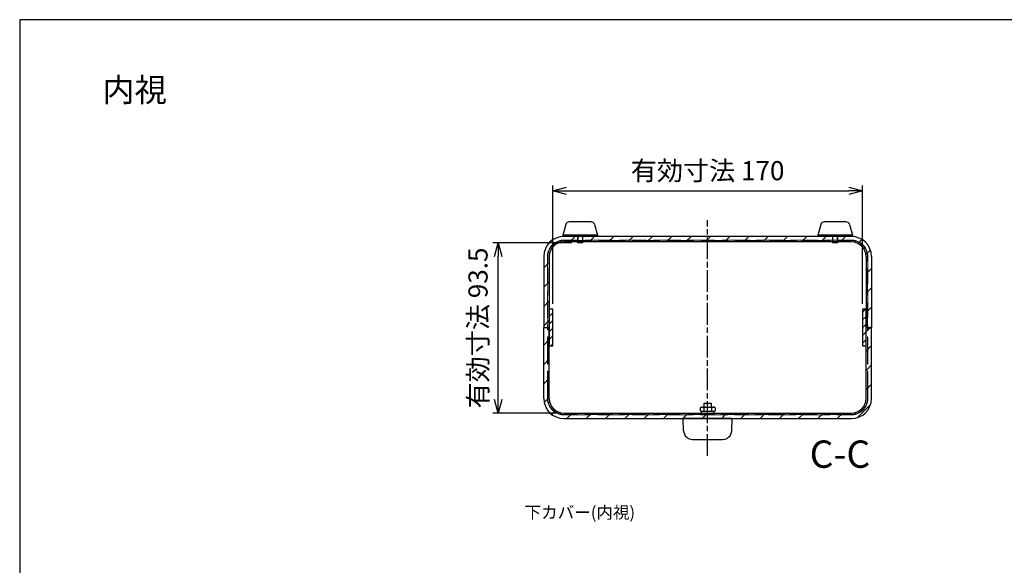
# Model space of a CAD drawing. Units: millimetres. Extents: x 0 to 3727, y 0 to 840.
# Drawn here: x 1259 to 1800, y 540 to 840 of the extents above; entities that cross this region are included whole.
import ezdxf

# ---------------------------------------------------------------- set-up
doc = ezdxf.new("R2010")
doc.units = ezdxf.units.MM
for name, pattern in [('AM_ISO02W050x2', [3.75, 3, -0.75]), ('AM_ISO08W050', [18, 12, -1.5, 3, -1.5]), ('CENTER', [2, 1.25, -0.25, 0.25, -0.25])]:
    doc.linetypes.add(name, pattern=pattern)
for name, color, linetype, lineweight in [('AM_10', 7, 'AM_ISO08W050', 50), ('AM_5', 3, 'Continuous', 25), ('AM_7', 4, 'AM_ISO08W050', 25), ('AM_8', 1, 'Continuous', 25), ('バンド取手', 6, 'Continuous', 25), ('上ｶﾊﾞｰ', 7, 'Continuous', 25), ('上ｶﾊﾞｰ0', 7, 'AM_ISO02W050x2', 13), ('下ｶﾊﾞｰ', 2, 'Continuous', 25), ('下ｶﾊﾞｰ0', 2, 'AM_ISO02W050x2', 13), ('ｺﾞﾑ足', 8, 'Continuous', 25), ('ｻｲﾄﾞ金具', 3, 'Continuous', 25), ('ﾊﾟﾈﾙ0', 5, 'AM_ISO02W050x2', 13), ('ﾋﾞｽ0', 8, 'AM_ISO02W050x2', 13)]:
    doc.layers.add(name, color=color, linetype=linetype, lineweight=lineweight)
doc.styles.add('ACISOTS', font='isocp.shx', dxfattribs={"height": 1, "bigfont": 'extfont.shx'})
doc.styles.get("Standard").update_dxf_attribs({"font": 'ISOCP.SHX', "bigfont": 'EXTFONT.SHX'})
doc.dimstyles.new('AM_ISO$0', dxfattribs={"dimtxt": 3.5, "dimasz": 2.5, "dimexe": 1, "dimexo": 1, "dimgap": 1.5, "dimtad": 1, "dimdsep": 46, "dimtxsty": 'STANDARD', "dimblk": 'OPEN30', "dimcen": 0, "dimclrd": 3, "dimclre": 3, "dimclrt": 2, "dimadec": 0, "dimazin": 2, "dimtp": 0.1, "dimtm": 0.1, "dimtfac": 0.71, "dimtmove": 0, "dimatfit": 3, "dimldrblk": 'OPEN30', "dimfxl": 1, "dimlwd": -1, "dimlwe": -1, "dimarcsym": 0})
pattern_1 = [(45, (18.848, 24.307), (-5.3033, 5.3033), [])]
pattern_2 = [(45, (18.8483, 24.307), (-2.1213203, 2.1213203), [])]

# ---------------------------------------------------------------- blocks, each defined once
blk = doc.blocks.new('TK-A3')
blk.add_lwpolyline([(0, 0), (403, 0), (403, 280), (0, 280)], close=True)
blk = doc.blocks.new('_Open30')
at = {"color": 0, "linetype": 'ByBlock', "lineweight": -2}
for p, q in [((-1, 0.268), (0, 0)), ((0, 0), (-1, -0.268)), ((0, 0), (-1, 0))]:
    blk.add_line(p, q, dxfattribs=at)
blk = doc.blocks.new('*D23')
at = {"layer": 'AM_5', "color": 3}
for p, q in [((1551.82, 683.99), (1551.82, 748.99)), ((1721.82, 683.99), (1721.82, 748.99)), ((1559.32, 745.99), (1714.32, 745.99))]:
    blk.add_line(p, q, dxfattribs=at)
at = {"layer": 'Defpoints', "color": 0}
for p in [(1721.82, 745.99), (1551.82, 680.99), (1721.82, 680.99)]:
    blk.add_point(p, dxfattribs=at)
at = {"layer": 'AM_5', "color": 3, "xscale": 7.5, "yscale": 7.5, "zscale": 7.5, "rotation": 180}
blk.add_blockref('_Open30', (1551.82, 745.99), dxfattribs=at)
at = {"layer": 'AM_5', "color": 3, "xscale": 7.5, "yscale": 7.5, "zscale": 7.5}
blk.add_blockref('_Open30', (1721.82, 745.99), dxfattribs=at)
at = {"layer": 'AM_5', "color": 2, "insert": (1636.82, 755.74), "char_height": 10.5, "attachment_point": 5}
blk.add_mtext('有効寸法 170', dxfattribs=at)
blk = doc.blocks.new('*D24')
at = {"layer": 'AM_5', "color": 3}
for p, q in [((1562.32, 717.49), (1518.82, 717.49)), ((1521.82, 631.49), (1521.82, 709.99)), ((1554.82, 623.99), (1518.82, 623.99))]:
    blk.add_line(p, q, dxfattribs=at)
at = {"layer": 'Defpoints', "color": 0}
for p in [(1521.82, 717.49), (1565.32, 717.49), (1557.82, 623.99)]:
    blk.add_point(p, dxfattribs=at)
at = {"layer": 'AM_5', "color": 3, "xscale": 7.5, "yscale": 7.5, "zscale": 7.5}
for p, rotation in [((1521.82, 717.49), 90), ((1521.82, 623.99), 270)]:
    blk.add_blockref('_Open30', p, dxfattribs=dict(at, rotation=rotation))
at = {"layer": 'AM_5', "color": 2, "insert": (1512.07, 670.74), "char_height": 10.5, "attachment_point": 5, "rotation": 90}
blk.add_mtext('有効寸法 93.5', dxfattribs=at)
blk = doc.blocks.new('*S90')
at = {"layer": 'AM_10', "color": 7, "linetype": 'CENTER', "ltscale": 5}
for p, q in [((1531.82, 395.07), (1531.82, 410.07)), ((1741.82, 395.07), (1741.82, 410.07)), ((1516.82, 380.07), (1546.82, 380.07)), ((1756.82, 380.07), (1726.82, 380.07))]:
    blk.add_line(p, q, dxfattribs=at)
at = {"layer": 'AM_10', "color": 1, "linetype": 'CENTER', "ltscale": 5}
blk.add_line((1546.82, 380.07), (1726.82, 380.07), dxfattribs=at)
at = {"layer": 'AM_10', "color": 7, "linetype": 'Continuous', "ltscale": 5}
blk.add_trace([(1529.85, 395.07), (1533.8, 395.07), (1531.82, 380.07)], dxfattribs=at)
at = {"layer": 'AM_10', "color": 7, "linetype": 'Continuous', "ltscale": 5, "extrusion": (0, 0, -1)}
blk.add_trace([(-1743.8, 395.07), (-1739.85, 395.07), (-1741.82, 380.07)], dxfattribs=at)
at = {"layer": 'AM_10', "color": 7, "ltscale": 5, "char_height": 15, "attachment_point": 5, "style": 'ACISOTS'}
for s, insert in [('C-C', (1709.47, 599.51)), ('C', (1531.82, 425.07)), ('C', (1741.82, 425.07))]:
    blk.add_mtext(s, dxfattribs=dict(at, insert=insert))
blk = doc.blocks.new('*S91')
at = {"layer": 'AM_10', "color": 7, "linetype": 'CENTER', "ltscale": 5}
for p, q in [((1531.82, 395.07), (1531.82, 410.07)), ((1741.82, 395.07), (1741.82, 410.07)), ((1516.82, 380.07), (1546.82, 380.07)), ((1756.82, 380.07), (1726.82, 380.07))]:
    blk.add_line(p, q, dxfattribs=at)
at = {"layer": 'AM_10', "color": 1, "linetype": 'CENTER', "ltscale": 5}
blk.add_line((1546.82, 380.07), (1726.82, 380.07), dxfattribs=at)
at = {"layer": 'AM_10', "color": 7, "linetype": 'Continuous', "ltscale": 5}
blk.add_trace([(1529.85, 395.07), (1533.8, 395.07), (1531.82, 380.07)], dxfattribs=at)
at = {"layer": 'AM_10', "color": 7, "linetype": 'Continuous', "ltscale": 5, "extrusion": (0, 0, -1)}
blk.add_trace([(-1743.8, 395.07), (-1739.85, 395.07), (-1741.82, 380.07)], dxfattribs=at)
at = {"layer": 'AM_10', "color": 7, "ltscale": 5, "char_height": 15, "attachment_point": 5, "style": 'ACISOTS'}
for s, insert in [('C-C', (1709.47, 599.51)), ('C', (1531.82, 425.07)), ('C', (1741.82, 425.07))]:
    blk.add_mtext(s, dxfattribs=dict(at, insert=insert))

msp = doc.modelspace()

# ---------------------------------------------------------------- hatches: boundary and pattern name
at = {"layer": 'AM_8'}
h = msp.add_hatch(dxfattribs=at)
h.set_pattern_fill('_U', color=256, scale=7.5, angle=45, style=0, pattern_type=0)
h.set_pattern_definition(pattern_1)
edge = h.paths.add_edge_path()
edge.add_line((1549.824, 709.991), (1549.824, 670.991))
edge.add_line((1549.824, 670.991), (1546.824, 670.991))
edge.add_line((1546.824, 670.991), (1546.824, 709.991))
edge.add_arc((1557.824, 709.991), 11, 90, 180, ccw=False)
edge.add_line((1557.824, 720.991), (1565.324, 720.991))
edge.add_line((1565.324, 720.991), (1565.324, 717.991))
edge.add_line((1565.324, 717.991), (1557.824, 717.991))
edge.add_arc((1557.824, 709.991), 8, 90, 180)
h = msp.add_hatch(dxfattribs=at)
h.set_pattern_fill('_U', color=256, scale=7.5, angle=45, style=0, pattern_type=0)
h.set_pattern_definition(pattern_1)
h.paths.add_polyline_path([(1705.324, 717.991), (1568.324, 717.991), (1568.324, 720.991), (1705.324, 720.991)])
h = msp.add_hatch(dxfattribs=at)
h.set_pattern_fill('_U', color=256, scale=7.5, angle=45, style=0, pattern_type=0)
h.set_pattern_definition(pattern_1)
edge = h.paths.add_edge_path()
edge.add_line((1715.824, 717.991), (1708.324, 717.991))
edge.add_line((1708.324, 717.991), (1708.324, 720.991))
edge.add_line((1708.324, 720.991), (1715.824, 720.991))
edge.add_arc((1715.824, 709.991), 11, 0, 90, ccw=False)
edge.add_line((1726.824, 709.991), (1726.824, 670.991))
edge.add_line((1726.824, 670.991), (1723.824, 670.991))
edge.add_line((1723.824, 670.991), (1723.824, 709.991))
edge.add_arc((1715.824, 709.991), 8, 0, 90)
h = msp.add_hatch(dxfattribs=at)
h.set_pattern_fill('_U', color=256, scale=3, angle=45, style=0, pattern_type=0)
h.set_pattern_definition(pattern_2)
h.paths.add_polyline_path([(1551.824, 680.991), (1551.824, 660.991), (1549.824, 660.991), (1549.824, 680.991)])
h = msp.add_hatch(dxfattribs=at)
h.set_pattern_fill('_U', color=256, scale=3, angle=45, style=0, pattern_type=0)
h.set_pattern_definition(pattern_2)
h.paths.add_polyline_path([(1721.824, 660.991), (1721.824, 680.991), (1723.824, 680.991), (1723.824, 660.991)])
h = msp.add_hatch(dxfattribs=at)
h.set_pattern_fill('_U', color=256, scale=7.5, angle=45, style=0, pattern_type=0)
h.set_pattern_definition(pattern_1)
edge = h.paths.add_edge_path()
edge.add_line((1723.824, 631.991), (1723.824, 670.991))
edge.add_line((1723.824, 670.991), (1726.824, 670.991))
edge.add_line((1726.824, 670.991), (1726.824, 631.991))
edge.add_arc((1715.824, 631.991), 11, 270, 360, ccw=False)
edge.add_line((1715.824, 620.991), (1557.824, 620.991))
edge.add_arc((1557.824, 631.991), 11, 180, 270, ccw=False)
edge.add_line((1546.824, 631.991), (1546.824, 670.991))
edge.add_line((1546.824, 670.991), (1549.824, 670.991))
edge.add_line((1549.824, 670.991), (1549.824, 631.991))
edge.add_arc((1557.824, 631.991), 8, 180, 270)
edge.add_line((1557.824, 623.991), (1715.824, 623.991))
edge.add_arc((1715.824, 631.991), 8, 270, 360)

# ---------------------------------------------------------------- linework, layer by layer
at = {"layer": 'AM_7'}
msp.add_line((1636.824, 600.491), (1636.824, 729.991), dxfattribs=at)
at = {"layer": 'バンド取手', "ltscale": 6}
for p, q in [((1634.824, 627.191), (1634.824, 629.491)), ((1634.824, 629.491), (1638.824, 629.491)), ((1638.824, 629.491), (1638.824, 627.191)), ((1632.781, 626.877), (1633.324, 627.191)), ((1632.781, 626.877), (1632.781, 625.304)), ((1632.781, 625.304), (1633.324, 624.991)), ((1633.324, 627.191), (1640.324, 627.191)), ((1633.324, 624.991), (1633.324, 623.991)), ((1633.324, 624.991), (1640.324, 624.991)), ((1633.324, 623.991), (1640.324, 623.991)), ((1634.802, 626.877), (1634.802, 625.304)), ((1638.845, 626.877), (1638.845, 625.304)), ((1640.866, 626.877), (1640.324, 627.191)), ((1640.866, 625.304), (1640.324, 624.991)), ((1640.324, 623.991), (1640.324, 624.991)), ((1640.866, 626.877), (1640.866, 625.304))]:
    msp.add_line(p, q, dxfattribs=at)
at = {"layer": 'バンド取手'}
for p, q in [((1623.586, 614.241), (1623.324, 620.991)), ((1650.324, 620.991), (1623.324, 620.991)), ((1650.061, 614.241), (1650.324, 620.991)), ((1628.58, 609.491), (1645.067, 609.491))]:
    msp.add_line(p, q, dxfattribs=at)
at = {"layer": 'バンド取手', "ltscale": 6}
for centre, radius, start, end in [((1633.792, 625.404), 1.787, 55.56153, 115.56153), ((1633.792, 626.778), 1.787, 244.43847, 304.43847), ((1636.824, 620.512), 6.678, 72.38303, 107.61697), ((1636.824, 631.669), 6.678, 252.38303, 287.61697), ((1639.855, 625.404), 1.787, 64.43847, 124.43847), ((1639.855, 626.778), 1.787, 235.56153, 295.56153)]:
    msp.add_arc(centre, radius, start, end, dxfattribs=at)
at = {"layer": 'バンド取手'}
for centre, start, end in [((1628.58, 614.491), 182.86241, 270), ((1645.067, 614.491), 270, 357.13759)]:
    msp.add_arc(centre, 5, start, end, dxfattribs=at)
at = {"layer": '上ｶﾊﾞｰ'}
for p, q in [((1546.824, 631.991), (1546.824, 670.991)), ((1546.824, 670.991), (1549.824, 670.991)), ((1549.824, 631.991), (1549.824, 670.991)), ((1723.824, 631.991), (1723.824, 670.991)), ((1723.824, 670.991), (1726.824, 670.991)), ((1726.824, 631.991), (1726.824, 670.991)), ((1557.824, 623.991), (1715.824, 623.991)), ((1557.824, 620.991), (1715.824, 620.991))]:
    msp.add_line(p, q, dxfattribs=at)
for centre, radius, start, end in [((1557.824, 631.991), 11, 180, 270), ((1557.824, 631.991), 8, 180, 270), ((1715.824, 631.991), 11, 270, 0), ((1715.824, 631.991), 8, 270, 0)]:
    msp.add_arc(centre, radius, start, end, dxfattribs=at)
at = {"layer": '上ｶﾊﾞｰ0', "ltscale": 5}
for p, q in [((1548.824, 631.991), (1548.824, 670.991)), ((1724.824, 631.991), (1724.824, 670.991)), ((1557.824, 622.991), (1715.824, 622.991))]:
    msp.add_line(p, q, dxfattribs=at)
for centre, start, end in [((1557.824, 631.991), 180, 270), ((1715.824, 631.991), 270, 0)]:
    msp.add_arc(centre, 9, start, end, dxfattribs=at)
at = {"layer": '下ｶﾊﾞｰ'}
for p, q in [((1715.824, 720.991), (1557.824, 720.991)), ((1715.824, 717.991), (1557.824, 717.991)), ((1546.824, 709.993), (1546.824, 670.991)), ((1549.824, 709.993), (1549.824, 670.991)), ((1723.824, 709.993), (1723.824, 670.991)), ((1726.824, 709.993), (1726.824, 670.991)), ((1546.824, 670.991), (1549.824, 670.991)), ((1723.824, 670.991), (1726.824, 670.991))]:
    msp.add_line(p, q, dxfattribs=at)
for centre, radius, start, end in [((1557.824, 709.991), 11, 90, 180), ((1715.824, 709.991), 11, 0, 90), ((1557.824, 709.991), 8, 90, 180), ((1715.824, 709.991), 8, 0, 90)]:
    msp.add_arc(centre, radius, start, end, dxfattribs=at)
at = {"layer": '下ｶﾊﾞｰ0', "ltscale": 5}
for p, q in [((1715.824, 718.991), (1557.824, 718.991)), ((1548.824, 709.993), (1548.824, 670.991)), ((1724.824, 709.993), (1724.824, 670.991))]:
    msp.add_line(p, q, dxfattribs=at)
for centre, start, end in [((1557.824, 709.991), 90, 180), ((1715.824, 709.991), 0, 90)]:
    msp.add_arc(centre, 9, start, end, dxfattribs=at)
at = {"layer": 'ｺﾞﾑ足'}
for p, q in [((1558.919, 727.523), (1557.324, 721.741)), ((1572.801, 728.991), (1560.846, 728.991)), ((1574.729, 727.523), (1576.324, 721.741)), ((1698.919, 727.523), (1697.324, 721.741)), ((1712.801, 728.991), (1700.846, 728.991)), ((1714.729, 727.523), (1716.324, 721.741)), ((1576.324, 721.741), (1557.324, 721.741)), ((1557.324, 721.741), (1557.324, 720.991)), ((1576.324, 720.991), (1557.324, 720.991)), ((1576.324, 721.741), (1576.324, 720.991)), ((1716.324, 721.741), (1697.324, 721.741)), ((1697.324, 721.741), (1697.324, 720.991)), ((1716.324, 720.991), (1697.324, 720.991)), ((1716.324, 721.741), (1716.324, 720.991))]:
    msp.add_line(p, q, dxfattribs=at)
for centre, start, end in [((1560.846, 726.991), 90, 164.57784), ((1572.801, 726.991), 15.42216, 90), ((1700.846, 726.991), 90, 164.57784), ((1712.801, 726.991), 15.42216, 90)]:
    msp.add_arc(centre, 2, start, end, dxfattribs=at)
at = {"layer": 'ｻｲﾄﾞ金具', "ltscale": 5}
for points in [[(1549.824, 660.991), (1551.824, 660.991), (1551.824, 680.991), (1549.824, 680.991)], [(1721.824, 660.991), (1723.824, 660.991), (1723.824, 680.991), (1721.824, 680.991)]]:
    msp.add_lwpolyline(points, close=True, dxfattribs=at)
at = {"layer": 'ﾊﾟﾈﾙ0', "ltscale": 5}
for p, q in [((1558.074, 718.741), (1715.574, 718.741)), ((1549.074, 632.241), (1549.074, 709.741)), ((1724.574, 632.241), (1724.574, 709.741)), ((1715.574, 623.241), (1558.074, 623.241))]:
    msp.add_line(p, q, dxfattribs=at)
for centre, start, end in [((1558.074, 709.741), 90, 180), ((1715.574, 709.741), 0, 90), ((1558.074, 632.241), 180, 270), ((1715.574, 632.241), 270, 0)]:
    msp.add_arc(centre, 9, start, end, dxfattribs=at)
at = {"layer": 'ﾋﾞｽ0', "ltscale": 5}
for p, q in [((1565.324, 717.491), (1565.324, 720.991)), ((1565.624, 720.991), (1565.624, 717.491)), ((1568.024, 720.991), (1568.024, 717.491)), ((1568.324, 720.991), (1568.324, 717.491)), ((1705.324, 717.491), (1705.324, 720.991)), ((1705.624, 720.991), (1705.624, 717.491)), ((1708.024, 720.991), (1708.024, 717.491)), ((1708.324, 720.991), (1708.324, 717.491)), ((1568.324, 717.491), (1565.324, 717.491)), ((1708.324, 717.491), (1705.324, 717.491))]:
    msp.add_line(p, q, dxfattribs=at)

# ---------------------------------------------------------------- block references
at = {"lineweight": 0, "xscale": 3, "yscale": 3, "zscale": 3}
msp.add_blockref('TK-A3', (1259, 0), dxfattribs=at)
at = {"layer": 'AM_10', "ltscale": 5}
for name in ['*S90', '*S91']:
    msp.add_blockref(name, (0, 0), dxfattribs=at)

# ---------------------------------------------------------------- texts
at = {"layer": 'AM_5', "color": 2}
for s, insert, char_height, attachment_point in [('{\\fMS Gothic|b0|i0|c128|p49;\\C0;内視}', (1304.373, 801.506), 13, 4), ('{\\fMS Gothic|b0|i0|c128|p49;\\C0;下カバー(内視)}', (1536.257, 572.798), 6.66667, 1)]:
    msp.add_mtext(s, dxfattribs=dict(at, insert=insert, char_height=char_height, attachment_point=attachment_point))

# ---------------------------------------------------------------- dimensions: what is measured, and where the dimension line sits
at = {"layer": 'AM_5'}
dim = msp.add_linear_dim(base=(1721.824, 745.993), p1=(1551.824, 680.991), p2=(1721.824, 680.991), text='有効寸法 <>', dimstyle='AM_ISO$0', override={"dimscale": 3, "dimpost": ''}, dxfattribs=at)
dim.commit()
dim.dimension.update_dxf_attribs({"geometry": '*D23', "text_midpoint": (1636.824, 755.743)})
dim = msp.add_linear_dim(base=(1521.824, 717.491), p1=(1557.824, 623.991), p2=(1565.324, 717.491), angle=90, text='有効寸法 <>', dimstyle='AM_ISO$0', override={"dimscale": 3, "dimpost": ''}, dxfattribs=at)
dim.commit()
dim.dimension.update_dxf_attribs({"geometry": '*D24', "text_midpoint": (1512.074, 670.741)})

doc.saveas('drawing.dxf')
